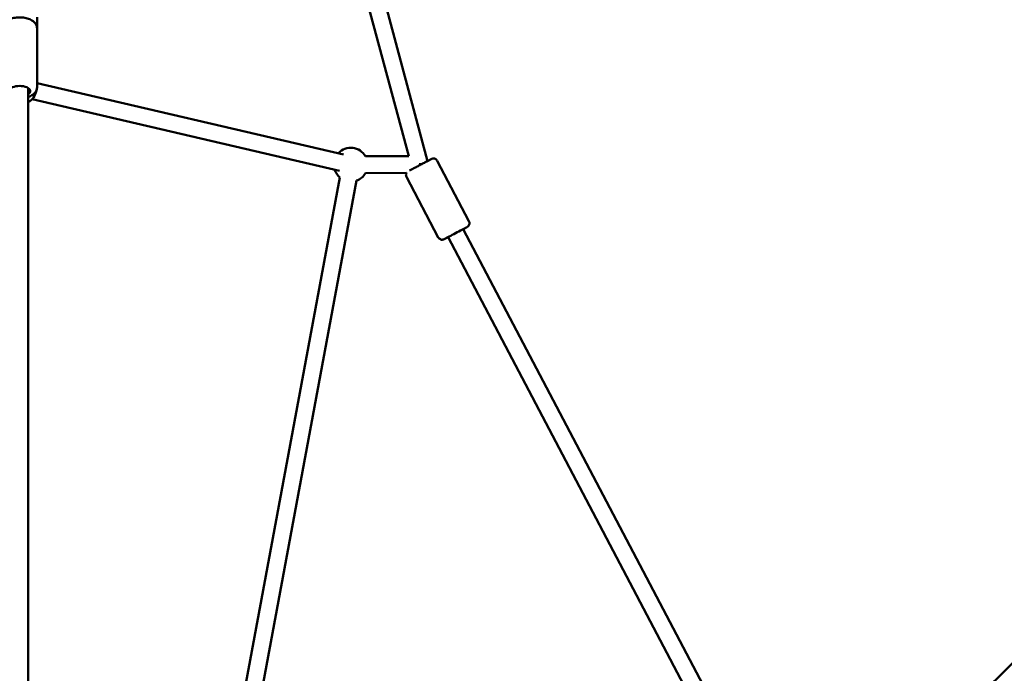
# Model space of a CAD drawing. Units: millimetres. Extents: x -2672 to 26384, y 0 to 36165.
# Drawn here: x 12288 to 13454, y 30941 to 31715 of the extents above; entities that cross this region are included whole.
import ezdxf

# ---------------------------------------------------------------- set-up
doc = ezdxf.new("R2010")
doc.units = ezdxf.units.MM
doc.layers.add('MD_Visible', color=7, linetype='Continuous', lineweight=50)
doc.styles.get("Standard").update_dxf_attribs({"font": 'arial.ttf'})
doc.dimstyles.new('asd', dxfattribs={"dimtxt": 300, "dimasz": 100, "dimexe": 1.25, "dimexo": 0.625, "dimgap": 80, "dimtad": 1, "dimdec": 0, "dimlfac": 0.1, "dimrnd": 5, "dimtxsty": 'Standard', "dimcen": 0, "dimse1": 1, "dimse2": 1, "dimclre": 6, "dimadec": 0, "dimazin": 0, "dimtfac": 1, "dimtdec": 0, "dimtix": 1, "dimtmove": 2, "dimatfit": 3, "dimfxl": 1, "dimarcsym": 0})

# ---------------------------------------------------------------- blocks, each defined once
blk = doc.blocks.new('CustomObjectsInViewport8_0')
at = {"layer": 'MD_Visible'}
for p, q in [((6600.4, 9060.7), (6679.1, 8766.9)), ((6619.7, 9065.9), (6701.4, 8760.9)), ((6239.1, 8931.3), (6239.1, 8918.4)), ((6239.1, 8918.4), (6239.1, 8848)), ((6239.1, 8853.3), (6601.9, 8768.9)), ((6228.6, 8847.4), (6228.6, 7997.3)), ((6233.2, 8834.1), (6597.4, 8749.4)), ((6679.1, 8766.9), (6627.8, 8766.7)), ((6712.8, 8761.3), (6750.5, 8689.6)), ((6676.5, 8746.9), (6627.9, 8746.7)), ((6597.6, 8741.4), (6477.6, 8094.7)), ((6617.2, 8737.8), (6497.3, 8091.1)), ((6676.5, 8742.2), (6714.2, 8670.5)), ((6743.5, 8680.3), (7076.8, 8047)), ((6725.8, 8671), (7059.1, 8037.7)), ((7290.2, 8064.1), (7394.1, 8166.4))]:
    blk.add_line(p, q, dxfattribs=at)
at = {"layer": 'MD_Visible', "extrusion": (0, 0, -1)}
for centre, start, end in [((-6218.6, 8847.8), 189.8881, 240), ((-6610.6, 8756.6), 43.0847, 149.8083), ((-6610.6, 8756.6), 310.5074, 343.0847), ((-6610.6, 8756.6), 209.8083, 250.5074)]:
    blk.add_arc(centre, 20, start, end, dxfattribs=at)
for centre, major_axis, ratio in [((6218.6, 8843.7), (-12.5, 0), 0.494536), ((6734.7, 8675.6), (-11.1, -5.8), 0.000361)]:
    blk.add_ellipse(centre, major_axis=major_axis, ratio=ratio, start_param=5.639684, end_param=10.068279, dxfattribs=at)
at = {"layer": 'MD_Visible'}
blk.add_ellipse((6692.8, 8756.9), major_axis=(0.03, -10), ratio=0.000001, start_param=1.521675, end_param=1.724807, dxfattribs=at)
for points, knots in [([(6198.1, 8918.4), (6198.1, 8919.6), (6198.3, 8920.8), (6199.2, 8923), (6199.9, 8924), (6201.8, 8926.1), (6203.1, 8927.1), (6206.2, 8928.8), (6208.2, 8929.5), (6212.3, 8930.6), (6214.4, 8930.9), (6218.7, 8931.1), (6220.9, 8931.1), (6225.1, 8930.5), (6227.1, 8930.1), (6231, 8928.8), (6232.8, 8927.9), (6235.9, 8925.6), (6237.2, 8924.2), (6238.7, 8921.2), (6239, 8919.9), (6239.1, 8918.4), (6239.1, 8918.4), (6239.1, 8918.4)], [1.570796, 1.570796, 1.570796, 1.570796, 1.769362, 1.769362, 1.993015, 1.993015, 2.29313, 2.29313, 2.665849, 2.665849, 3.032682, 3.032682, 3.389583, 3.389583, 3.748832, 3.748832, 4.121157, 4.121157, 4.475072, 4.475072, 4.709201, 4.709201, 4.712389, 4.712389, 4.712389, 4.712389]), ([(6228.6, 8836.8), (6228.7, 8836.9), (6228.9, 8836.9), (6231, 8837.7), (6232.8, 8838.5), (6235.9, 8840.8), (6237.2, 8842.2), (6238.7, 8845.2), (6239, 8846.6), (6239.1, 8848), (6239.1, 8848), (6239.1, 8848)], [6.8609675, 6.8609675, 6.8609675, 6.8609675, 6.8904243, 6.8904243, 7.2627498, 7.2627498, 7.6166649, 7.6166649, 7.8507932, 7.8507932, 7.8539816, 7.8539816, 7.8539816, 7.8539816]), ([(6680.1, 8749.7), (6680.5, 8750), (6681.1, 8750.3), (6682.7, 8751.1), (6683.8, 8751.7), (6686.3, 8753), (6687.7, 8753.7), (6690.5, 8755.2), (6692, 8756), (6694.9, 8757.5), (6696.3, 8758.3), (6699, 8759.7), (6700.3, 8760.4), (6702.5, 8761.5), (6703.4, 8762), (6704.9, 8762.8), (6705.4, 8763.1), (6705.9, 8763.3), (6706, 8763.3), (6706, 8763.4), (6706.1, 8763.4), (6706.1, 8763.4), (6706.1, 8763.4), (6706.1, 8763.4), (6706.1, 8763.4), (6706.2, 8763.5), (6706.2, 8763.5), (6706.2, 8763.5), (6706.3, 8763.5), (6706.3, 8763.5), (6706.4, 8763.5), (6706.5, 8763.6), (6706.6, 8763.6), (6706.9, 8763.7), (6707.1, 8763.8), (6707.8, 8763.9), (6708.3, 8764), (6709.4, 8763.9), (6709.9, 8763.7), (6710.9, 8763.3), (6711.3, 8763), (6712.1, 8762.3), (6712.4, 8761.9), (6712.7, 8761.4), (6712.8, 8761.3), (6712.8, 8761.3)], [1.485132, 1.485132, 1.485132, 1.485132, 1.8268, 1.8268, 2.32119, 2.32119, 2.815356, 2.815356, 3.309389, 3.309389, 3.803392, 3.803392, 4.297405, 4.297405, 4.791485, 4.791485, 5.285829, 5.285829, 5.532109, 5.532109, 5.563044, 5.563044, 5.586437, 5.586437, 5.591513, 5.591513, 5.600128, 5.600128, 5.608259, 5.608259, 5.620953, 5.620953, 5.647888, 5.647888, 5.721486, 5.721486, 5.869582, 5.869582, 6.029084, 6.029084, 6.188392, 6.188392, 6.347711, 6.347711, 6.361618, 6.361618, 6.361618, 6.361618]), ([(6676.5, 8742.2), (6676.2, 8742.7), (6676.1, 8743.2), (6675.9, 8744.2), (6675.9, 8744.8), (6676.1, 8745.8), (6676.2, 8746.4), (6676.5, 8746.8), (6676.5, 8746.9), (6676.5, 8746.9)], [0, 0, 0, 0, 0.1621461, 0.1621461, 0.321363, 0.321363, 0.480685, 0.480685, 0.4851971, 0.4851971, 0.4851971, 0.4851971]), ([(6750.5, 8689.6), (6750.7, 8689.1), (6750.9, 8688.6), (6751.1, 8687.5), (6751.1, 8687), (6750.9, 8685.9), (6750.7, 8685.4), (6750.3, 8684.5), (6749.9, 8684), (6749.4, 8683.5), (6749.2, 8683.3), (6748.8, 8683.1), (6748.7, 8683), (6748.6, 8683), (6748.6, 8683), (6748.6, 8682.9), (6748.5, 8682.9), (6748.5, 8682.9), (6748.5, 8682.9), (6748.5, 8682.9), (6748.5, 8682.9), (6748.5, 8682.9), (6748.5, 8682.9), (6748.4, 8682.9), (6748.4, 8682.9), (6748.4, 8682.8), (6748.3, 8682.8), (6748.1, 8682.7), (6747.9, 8682.6), (6747, 8682.1), (6746.2, 8681.7), (6744.7, 8680.9), (6744.1, 8680.6), (6743.5, 8680.3)], [0, 0, 0, 0, 0.162146, 0.162146, 0.321363, 0.321363, 0.480685, 0.480685, 0.640002, 0.640002, 0.718809, 0.718809, 0.754411, 0.754411, 0.763736, 0.763736, 0.769299, 0.769299, 0.777395, 0.777395, 0.786277, 0.786277, 0.801916, 0.801916, 0.841241, 0.841241, 0.959128, 0.959128, 1.314919, 1.314919, 1.8268, 1.8268, 2.098579, 2.098579, 2.098579, 2.098579]), ([(6725.8, 8671), (6725.8, 8670.9), (6725.7, 8670.9), (6724.5, 8670.3), (6723.6, 8669.8), (6722.1, 8669), (6721.6, 8668.7), (6721.1, 8668.5), (6721, 8668.4), (6720.9, 8668.4), (6720.9, 8668.4), (6720.9, 8668.4), (6720.9, 8668.4), (6720.8, 8668.3), (6720.8, 8668.3), (6720.8, 8668.3), (6720.8, 8668.3), (6720.7, 8668.3), (6720.7, 8668.3), (6720.7, 8668.3), (6720.6, 8668.2), (6720.5, 8668.2), (6720.4, 8668.2), (6720.1, 8668), (6719.9, 8668), (6719.1, 8667.8), (6718.6, 8667.8), (6717.6, 8667.9), (6717.1, 8668), (6716.1, 8668.5), (6715.7, 8668.8), (6714.9, 8669.5), (6714.5, 8669.9), (6714.3, 8670.4), (6714.2, 8670.5), (6714.2, 8670.5)], [4.262955, 4.262955, 4.262955, 4.262955, 4.297405, 4.297405, 4.791485, 4.791485, 5.285829, 5.285829, 5.532109, 5.532109, 5.563044, 5.563044, 5.586437, 5.586437, 5.591513, 5.591513, 5.600128, 5.600128, 5.608259, 5.608259, 5.620953, 5.620953, 5.647888, 5.647888, 5.721486, 5.721486, 5.869582, 5.869582, 6.029084, 6.029084, 6.188392, 6.188392, 6.347711, 6.347711, 6.361618, 6.361618, 6.361618, 6.361618])]:
    blk.add_open_spline(points, degree=3, knots=knots, dxfattribs=at)
blk = doc.blocks.new('*D6')
at = {"color": 0, "lineweight": -2, "transparency": 16777216}
blk.add_line((6211.6, 35734.6), (18367.5, 35734.6), dxfattribs=at)
at = {"color": 0, "transparency": 16777216}
for points in [[(6211.6, 35751.3), (6211.6, 35717.9), (6111.6, 35734.6)], [(18367.5, 35751.3), (18367.5, 35717.9), (18467.5, 35734.6)]]:
    blk.add_solid(points, dxfattribs=at)
at = {"layer": 'Defpoints', "color": 0, "transparency": 16777216}
for p in [(18467.5, 35734.6), (18467.5, 30950.4), (6111.6, 30943.2)]:
    blk.add_point(p, dxfattribs=at)
at = {"color": 0, "transparency": 16777216, "insert": (12289.6, 35967.9), "char_height": 300, "attachment_point": 5}
blk.add_mtext('1235', dxfattribs=at)

msp = doc.modelspace()

# ---------------------------------------------------------------- block references
at = {"layer": 'MD_Visible'}
msp.add_blockref('CustomObjectsInViewport8_0', (6069.4, 22786.8), dxfattribs=at)

# ---------------------------------------------------------------- dimensions: what is measured, and where the dimension line sits
dim = msp.add_linear_dim(base=(18467.5, 35734.6), p1=(6111.6, 30943.2), p2=(18467.5, 30950.4), dimstyle='asd')
dim.commit()
dim.dimension.update_dxf_attribs({"geometry": '*D6', "text_midpoint": (12289.6, 35967.9)})

doc.saveas('drawing.dxf')
